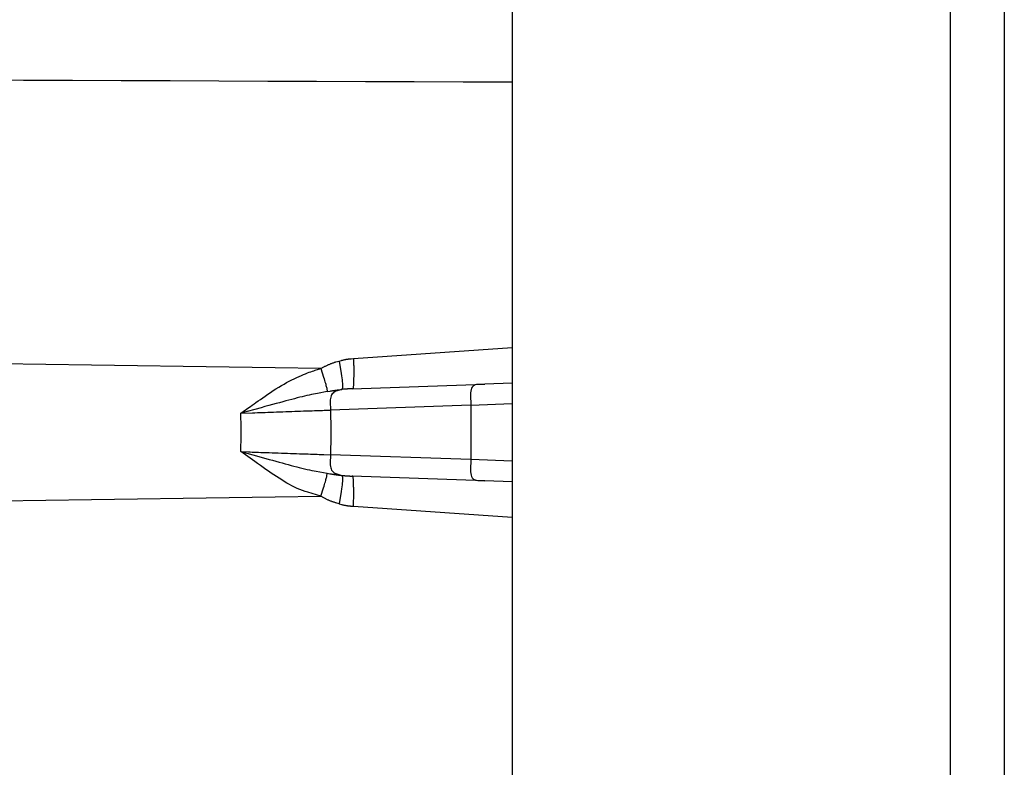
# Model space of a CAD drawing. Extents: x 8 to 412, y 7 to 290.
# Drawn here: x 366 to 369, y 166 to 167 of the extents above; entities that cross this region are included whole.
import ezdxf

# ---------------------------------------------------------------- set-up
doc = ezdxf.new("R2010")
doc.units = 0
doc.header["$LTSCALE"] = 0.5
doc.header["$MEASUREMENT"] = 0
doc.layers.add('_0-0_0', color=7, linetype='CONTINUOUS')

msp = doc.modelspace()

# ---------------------------------------------------------------- linework, layer by layer
at = {"layer": '_0-0_0', "color": 7, "linetype": 'Continuous'}
for p, q in [((367.5965, 170.7921), (367.5965, 152.792)), ((368.7632, 169.403), (368.7632, 154.1812)), ((368.6345, 169.2921), (368.6345, 154.2921)), ((367.2206, 166.5169), (367.5965, 166.5429)), ((367.1704, 166.5061), (367.1719, 166.5066)), ((367.1719, 166.5066), (367.1733, 166.5071)), ((367.1733, 166.5071), (367.1748, 166.5076)), ((367.1748, 166.5076), (367.1762, 166.5081)), ((367.1762, 166.5081), (367.1777, 166.5085)), ((367.1777, 166.5085), (367.1792, 166.5089)), ((367.1792, 166.5089), (367.1866, 166.511)), ((367.1866, 166.511), (367.1923, 166.5126)), ((367.1866, 166.511), (367.1914, 166.4817)), ((367.1923, 166.5126), (367.1934, 166.5129)), ((367.1934, 166.5129), (367.1946, 166.5132)), ((367.1946, 166.5132), (367.1957, 166.5135)), ((367.1957, 166.5135), (367.1968, 166.5138)), ((367.1968, 166.5138), (367.198, 166.5141)), ((367.198, 166.5141), (367.1991, 166.5143)), ((367.1991, 166.5143), (367.2002, 166.5145)), ((367.2002, 166.5145), (367.2014, 166.5148)), ((367.2014, 166.5148), (367.2025, 166.515)), ((367.2025, 166.515), (367.2036, 166.5152)), ((367.2036, 166.5152), (367.2048, 166.5154)), ((367.2048, 166.5154), (367.2059, 166.5155)), ((367.2059, 166.5155), (367.207, 166.5157)), ((367.207, 166.5157), (367.2082, 166.5159)), ((367.2082, 166.5159), (367.2093, 166.516)), ((367.2093, 166.516), (367.2104, 166.5161)), ((367.2104, 166.5161), (367.2116, 166.5162)), ((367.2116, 166.5162), (367.2127, 166.5164)), ((367.2127, 166.5164), (367.2138, 166.5164)), ((367.2138, 166.5164), (367.215, 166.5165)), ((367.215, 166.5165), (367.2206, 166.5169)), ((367.2206, 166.5169), (367.2212, 166.5025)), ((367.112, 166.4828), (367.1161, 166.4844)), ((367.1161, 166.4844), (367.12, 166.4859)), ((367.12, 166.4859), (367.1235, 166.4872)), ((367.1235, 166.4872), (367.1268, 166.4883)), ((367.1268, 166.4883), (367.1297, 166.4892)), ((367.1297, 166.4892), (367.1435, 166.4934)), ((367.1435, 166.4934), (367.1505, 166.4972)), ((367.1435, 166.4934), (367.1499, 166.4731)), ((367.1505, 166.4972), (367.1519, 166.4979)), ((367.1519, 166.4979), (367.1533, 166.4986)), ((367.1533, 166.4986), (367.1547, 166.4993)), ((367.1547, 166.4993), (367.1561, 166.5)), ((367.1561, 166.5), (367.1575, 166.5007)), ((367.1575, 166.5007), (367.159, 166.5013)), ((367.159, 166.5013), (367.1604, 166.502)), ((367.1604, 166.502), (367.1618, 166.5026)), ((367.1618, 166.5026), (367.1632, 166.5032)), ((367.1632, 166.5032), (367.1646, 166.5038)), ((367.1646, 166.5038), (367.1661, 166.5044)), ((367.1661, 166.5044), (367.1675, 166.505)), ((367.1675, 166.505), (367.169, 166.5056)), ((367.169, 166.5056), (367.1704, 166.5061)), ((367.2212, 166.5025), (367.2213, 166.4996)), ((367.2213, 166.4996), (367.2214, 166.4969)), ((367.2214, 166.4969), (367.2215, 166.4942)), ((367.2215, 166.4942), (367.2215, 166.4915)), ((367.2215, 166.4915), (367.2215, 166.489)), ((367.2215, 166.489), (367.2216, 166.4865)), ((367.2216, 166.4841), (367.2215, 166.4818)), ((367.2216, 166.4865), (367.2216, 166.4841)), ((367.0562, 166.4567), (367.0624, 166.4601)), ((367.0624, 166.4601), (367.0685, 166.4634)), ((367.0685, 166.4634), (367.0746, 166.4665)), ((367.0746, 166.4665), (367.0805, 166.4693)), ((367.0805, 166.4693), (367.0865, 166.472)), ((367.0865, 166.472), (367.0922, 166.4745)), ((367.0922, 166.4745), (367.0976, 166.4768)), ((367.0976, 166.4768), (367.1027, 166.479)), ((367.1027, 166.479), (367.1075, 166.481)), ((367.1075, 166.481), (367.112, 166.4828)), ((367.1499, 166.4731), (367.1511, 166.4691)), ((367.1511, 166.4691), (367.1523, 166.4654)), ((367.1523, 166.4654), (367.1533, 166.462)), ((367.1533, 166.462), (367.1542, 166.4589)), ((367.1914, 166.4817), (367.1923, 166.4761)), ((367.1923, 166.4761), (367.1931, 166.471)), ((367.1931, 166.471), (367.1937, 166.4663)), ((367.1937, 166.4663), (367.1942, 166.4622)), ((367.1942, 166.4622), (367.1946, 166.4586)), ((367.2209, 166.4626), (367.2208, 166.4605)), ((367.2208, 166.4605), (367.2208, 166.4583)), ((367.221, 166.4647), (367.2209, 166.4626)), ((367.2211, 166.4689), (367.221, 166.4668)), ((367.221, 166.4668), (367.221, 166.4647)), ((367.2212, 166.4711), (367.2211, 166.4689)), ((367.2213, 166.4732), (367.2212, 166.4711)), ((367.2214, 166.4774), (367.2213, 166.4753)), ((367.2213, 166.4753), (367.2213, 166.4732)), ((367.2215, 166.4796), (367.2214, 166.4774)), ((367.2215, 166.4818), (367.2215, 166.4796)), ((367.0178, 166.4323), (367.0242, 166.4367)), ((367.0242, 166.4367), (367.0307, 166.4411)), ((367.0307, 166.4411), (367.0372, 166.4452)), ((367.0372, 166.4452), (367.0436, 166.4493)), ((367.0436, 166.4493), (367.0499, 166.4531)), ((367.0499, 166.4531), (367.0562, 166.4567)), ((367.1588, 166.4388), (367.1358, 166.4346)), ((367.1542, 166.4589), (367.155, 166.456)), ((367.155, 166.456), (367.1557, 166.4534)), ((367.1557, 166.4534), (367.1563, 166.4511)), ((367.1563, 166.4511), (367.1568, 166.449)), ((367.1568, 166.449), (367.1573, 166.4472)), ((367.1573, 166.4472), (367.1576, 166.4457)), ((367.1576, 166.4457), (367.1588, 166.4388)), ((367.1588, 166.4388), (367.1647, 166.4398)), ((367.1647, 166.4398), (367.1658, 166.44)), ((367.1658, 166.44), (367.167, 166.4402)), ((367.167, 166.4402), (367.1681, 166.4404)), ((367.1681, 166.4404), (367.1693, 166.4406)), ((367.1693, 166.4406), (367.1704, 166.4408)), ((367.1704, 166.4408), (367.1716, 166.441)), ((367.1716, 166.441), (367.1727, 166.4412)), ((367.1743, 166.4371), (367.1723, 166.4354)), ((367.1727, 166.4412), (367.1739, 166.4413)), ((367.1739, 166.4413), (367.175, 166.4415)), ((367.1767, 166.4384), (367.1743, 166.4371)), ((367.175, 166.4415), (367.1762, 166.4417)), ((367.1762, 166.4417), (367.1773, 166.4419)), ((367.1793, 166.4394), (367.1767, 166.4384)), ((367.1773, 166.4419), (367.1784, 166.442)), ((367.1784, 166.442), (367.1796, 166.4422)), ((367.1931, 166.4437), (367.1793, 166.4394)), ((367.1796, 166.4422), (367.1807, 166.4423)), ((367.1807, 166.4423), (367.1818, 166.4425)), ((367.1818, 166.4425), (367.183, 166.4426)), ((367.183, 166.4426), (367.1841, 166.4427)), ((367.1841, 166.4427), (367.1852, 166.4429)), ((367.1852, 166.4429), (367.1864, 166.443)), ((367.1864, 166.443), (367.1875, 166.4431)), ((367.1875, 166.4431), (367.1931, 166.4437)), ((367.1946, 166.448), (367.1931, 166.4437)), ((367.1973, 166.4442), (367.1931, 166.4437)), ((367.1946, 166.4586), (367.1949, 166.4555)), ((367.1949, 166.4492), (367.1946, 166.448)), ((367.1949, 166.4555), (367.195, 166.4529)), ((367.195, 166.4508), (367.1949, 166.4492)), ((367.195, 166.4529), (367.195, 166.4508)), ((367.1981, 166.4443), (367.1973, 166.4442)), ((367.1989, 166.4444), (367.1981, 166.4443)), ((367.1998, 166.4444), (367.1989, 166.4444)), ((367.2006, 166.4445), (367.1998, 166.4444)), ((367.2014, 166.4446), (367.2006, 166.4445)), ((367.2023, 166.4447), (367.2014, 166.4446)), ((367.2031, 166.4447), (367.2023, 166.4447)), ((367.2039, 166.4448), (367.2031, 166.4447)), ((367.2048, 166.4449), (367.2039, 166.4448)), ((367.2056, 166.4449), (367.2048, 166.4449)), ((367.2064, 166.445), (367.2056, 166.4449)), ((367.2073, 166.445), (367.2064, 166.445)), ((367.2081, 166.4451), (367.2073, 166.445)), ((367.2089, 166.4451), (367.2081, 166.4451)), ((367.2098, 166.4452), (367.2089, 166.4451)), ((367.2106, 166.4452), (367.2098, 166.4452)), ((367.2114, 166.4453), (367.2106, 166.4452)), ((367.2123, 166.4453), (367.2114, 166.4453)), ((367.2131, 166.4453), (367.2123, 166.4453)), ((367.214, 166.4454), (367.2131, 166.4453)), ((367.2181, 166.4455), (367.214, 166.4454)), ((367.2181, 166.4455), (367.5325, 166.4565)), ((367.2192, 166.4456), (367.2181, 166.4455)), ((367.2194, 166.4457), (367.2192, 166.4456)), ((367.2196, 166.446), (367.2194, 166.4457)), ((367.2198, 166.4465), (367.2196, 166.446)), ((367.22, 166.4473), (367.2198, 166.4465)), ((367.2201, 166.4482), (367.22, 166.4473)), ((367.2203, 166.4494), (367.2201, 166.4482)), ((367.2204, 166.4508), (367.2203, 166.4494)), ((367.2205, 166.4524), (367.2204, 166.4508)), ((367.2206, 166.4542), (367.2205, 166.4524)), ((367.2207, 166.4562), (367.2206, 166.4542)), ((367.2208, 166.4583), (367.2207, 166.4562)), ((367.499, 166.4397), (367.4985, 166.4355)), ((367.4998, 166.4434), (367.499, 166.4397)), ((367.5009, 166.4466), (367.4998, 166.4434)), ((367.5024, 166.4493), (367.5009, 166.4466)), ((367.5043, 166.4516), (367.5024, 166.4493)), ((367.5065, 166.4534), (367.5043, 166.4516)), ((367.5091, 166.4547), (367.5065, 166.4534)), ((367.512, 166.4555), (367.5091, 166.4547)), ((367.5152, 166.4559), (367.512, 166.4555)), ((367.5325, 166.4565), (367.5152, 166.4559)), ((367.5965, 166.4587), (367.5325, 166.4565)), ((366.9851, 166.4097), (366.9898, 166.413)), ((366.9898, 166.413), (366.9949, 166.4165)), ((366.9949, 166.4165), (367.0002, 166.4202)), ((367.0002, 166.4202), (367.0058, 166.424)), ((367.0058, 166.424), (367.0116, 166.4281)), ((367.0116, 166.4281), (367.0178, 166.4323)), ((367.0534, 166.4145), (367.0456, 166.4124)), ((367.0608, 166.4165), (367.0534, 166.4145)), ((367.068, 166.4184), (367.0608, 166.4165)), ((367.0747, 166.4203), (367.068, 166.4184)), ((367.0812, 166.422), (367.0747, 166.4203)), ((367.0874, 166.4237), (367.0812, 166.422)), ((367.0935, 166.4252), (367.0874, 166.4237)), ((367.0994, 166.4267), (367.0935, 166.4252)), ((367.1051, 166.4281), (367.0994, 166.4267)), ((367.1106, 166.4294), (367.1051, 166.4281)), ((367.116, 166.4306), (367.1106, 166.4294)), ((367.1212, 166.4318), (367.116, 166.4306)), ((367.1262, 166.4328), (367.1212, 166.4318)), ((367.1311, 166.4338), (367.1262, 166.4328)), ((367.1358, 166.4346), (367.1311, 166.4338)), ((367.1659, 166.4189), (367.1658, 166.415)), ((367.1658, 166.415), (367.1662, 166.3949)), ((367.1662, 166.4224), (367.1659, 166.4189)), ((367.1669, 166.4256), (367.1662, 166.4224)), ((367.1678, 166.4286), (367.1669, 166.4256)), ((367.169, 166.4312), (367.1678, 166.4286)), ((367.1705, 166.4334), (367.169, 166.4312)), ((367.1723, 166.4354), (367.1705, 166.4334)), ((367.4985, 166.4355), (367.4984, 166.4309)), ((367.4984, 166.4309), (367.4989, 166.4065)), ((366.9537, 166.3875), (366.9725, 166.4009)), ((367.0017, 166.4005), (366.9537, 166.3875)), ((366.9725, 166.4009), (366.9764, 166.4037)), ((366.9764, 166.4037), (366.9806, 166.4066)), ((366.9806, 166.4066), (366.9851, 166.4097)), ((367.0111, 166.4031), (367.0017, 166.4005)), ((367.0203, 166.4055), (367.0111, 166.4031)), ((367.0116, 166.3896), (367.0181, 166.3899)), ((367.0181, 166.3899), (367.0248, 166.3901)), ((367.029, 166.4079), (367.0203, 166.4055)), ((367.0248, 166.3901), (367.0316, 166.3903)), ((367.0375, 166.4102), (367.029, 166.4079)), ((367.0316, 166.3903), (367.0387, 166.3906)), ((367.0456, 166.4124), (367.0375, 166.4102)), ((367.0387, 166.3906), (367.0458, 166.3908)), ((367.0458, 166.3908), (367.0531, 166.3911)), ((367.0531, 166.3911), (367.0603, 166.3913)), ((367.0603, 166.3913), (367.0674, 166.3916)), ((367.0674, 166.3916), (367.0745, 166.3918)), ((367.0745, 166.3918), (367.0816, 166.3921)), ((367.0816, 166.3921), (367.0886, 166.3923)), ((367.0886, 166.3923), (367.0956, 166.3926)), ((367.0956, 166.3926), (367.1025, 166.3928)), ((367.1025, 166.3928), (367.1094, 166.393)), ((367.1094, 166.393), (367.1162, 166.3933)), ((367.1162, 166.3933), (367.1227, 166.3935)), ((367.1227, 166.3935), (367.1288, 166.3937)), ((367.1288, 166.3937), (367.1343, 166.3939)), ((367.1343, 166.3939), (367.1392, 166.394)), ((367.1392, 166.394), (367.1437, 166.3942)), ((367.1437, 166.3942), (367.1476, 166.3943)), ((367.1476, 166.3943), (367.1511, 166.3944)), ((367.1511, 166.3944), (367.154, 166.3945)), ((367.154, 166.3945), (367.1563, 166.3946)), ((367.1563, 166.3946), (367.1582, 166.3946)), ((367.1582, 166.3946), (367.1662, 166.3949)), ((367.4989, 166.4065), (367.1662, 166.3949)), ((367.1662, 166.3949), (367.1666, 166.3768)), ((367.4989, 166.4065), (367.5965, 166.4104)), ((367.4989, 166.4065), (367.4989, 166.2776)), ((366.9537, 166.3875), (366.9816, 166.3886)), ((366.9542, 166.372), (366.9537, 166.3875)), ((366.9543, 166.3689), (366.9542, 166.372)), ((366.9543, 166.3658), (366.9543, 166.3689)), ((366.9816, 166.3886), (366.9873, 166.3888)), ((366.9873, 166.3888), (366.9931, 166.389)), ((366.9931, 166.389), (366.9991, 166.3892)), ((366.9991, 166.3892), (367.0053, 166.3894)), ((367.0053, 166.3894), (367.0116, 166.3896)), ((367.1666, 166.3768), (367.1667, 166.3732)), ((367.1667, 166.3732), (367.1668, 166.3696)), ((367.1668, 166.3696), (367.1669, 166.366)), ((366.9544, 166.3627), (366.9543, 166.3658)), ((366.9545, 166.3596), (366.9544, 166.3627)), ((366.9545, 166.3566), (366.9545, 166.3596)), ((366.9545, 166.3535), (366.9545, 166.3566)), ((366.9546, 166.3504), (366.9545, 166.3535)), ((366.9546, 166.3474), (366.9546, 166.3504)), ((366.9546, 166.3443), (366.9546, 166.3474)), ((366.9546, 166.3413), (366.9546, 166.3443)), ((367.1669, 166.366), (367.1669, 166.3624)), ((367.1669, 166.3624), (367.167, 166.3588)), ((367.167, 166.3588), (367.167, 166.3553)), ((367.167, 166.3553), (367.167, 166.3517)), ((367.167, 166.3517), (367.167, 166.3482)), ((367.167, 166.3482), (367.167, 166.3446)), ((367.167, 166.3446), (367.167, 166.3411)), ((366.9543, 166.3173), (366.9544, 166.3203)), ((366.9544, 166.3232), (366.9545, 166.3262)), ((366.9544, 166.3203), (366.9544, 166.3232)), ((366.9545, 166.3292), (366.9546, 166.3322)), ((366.9545, 166.3262), (366.9545, 166.3292)), ((366.9546, 166.3383), (366.9546, 166.3413)), ((366.9546, 166.3352), (366.9546, 166.3383)), ((366.9546, 166.3322), (366.9546, 166.3352)), ((367.1669, 166.3201), (367.1668, 166.3167)), ((367.167, 166.3271), (367.1669, 166.3236)), ((367.1669, 166.3236), (367.1669, 166.3201)), ((367.167, 166.3411), (367.167, 166.3376)), ((367.167, 166.3376), (367.167, 166.3341)), ((367.167, 166.3341), (367.167, 166.3306)), ((367.167, 166.3306), (367.167, 166.3271)), ((366.9537, 166.2966), (366.9541, 166.3114)), ((366.987, 166.2729), (366.9537, 166.2966)), ((366.9537, 166.2966), (366.9724, 166.2959)), ((366.9537, 166.2966), (366.9964, 166.285)), ((366.9541, 166.3114), (366.9542, 166.3143)), ((366.9542, 166.3143), (366.9543, 166.3173)), ((367.1666, 166.3064), (367.1662, 166.2892)), ((367.1667, 166.3098), (367.1666, 166.3064)), ((367.1668, 166.3132), (367.1667, 166.3098)), ((367.1668, 166.3167), (367.1668, 166.3132)), ((366.9724, 166.2959), (366.9763, 166.2958)), ((366.9763, 166.2958), (366.9806, 166.2956)), ((366.9806, 166.2956), (366.9853, 166.2954)), ((366.9853, 166.2954), (366.9903, 166.2953)), ((366.9903, 166.2953), (366.9957, 166.2951)), ((366.9957, 166.2951), (367.0014, 166.2949)), ((366.9964, 166.285), (367.0048, 166.2827)), ((367.0014, 166.2949), (367.0075, 166.2947)), ((367.0048, 166.2827), (367.0131, 166.2805)), ((367.0075, 166.2947), (367.014, 166.2944)), ((367.0131, 166.2805), (367.0212, 166.2783)), ((367.014, 166.2944), (367.0208, 166.2942)), ((367.0208, 166.2942), (367.028, 166.2939)), ((367.0212, 166.2783), (367.0291, 166.2761)), ((367.028, 166.2939), (367.0353, 166.2937)), ((367.0291, 166.2761), (367.0369, 166.274)), ((367.0353, 166.2937), (367.0426, 166.2934)), ((367.0369, 166.274), (367.0444, 166.2719)), ((367.0426, 166.2934), (367.0499, 166.2932)), ((367.0499, 166.2932), (367.0572, 166.2929)), ((367.0572, 166.2929), (367.0644, 166.2926)), ((367.0644, 166.2926), (367.0715, 166.2924)), ((367.0715, 166.2924), (367.0787, 166.2922)), ((367.0787, 166.2922), (367.0858, 166.2919)), ((367.0858, 166.2919), (367.0928, 166.2917)), ((367.0928, 166.2917), (367.0999, 166.2914)), ((367.0999, 166.2914), (367.1067, 166.2912)), ((367.1067, 166.2912), (367.1131, 166.291)), ((367.1131, 166.291), (367.1191, 166.2908)), ((367.1191, 166.2908), (367.1248, 166.2906)), ((367.1248, 166.2906), (367.13, 166.2904)), ((367.13, 166.2904), (367.1349, 166.2903)), ((367.1349, 166.2903), (367.1394, 166.2901)), ((367.1394, 166.2901), (367.1435, 166.29)), ((367.1435, 166.29), (367.1472, 166.2898)), ((367.1472, 166.2898), (367.1505, 166.2897)), ((367.1505, 166.2897), (367.1662, 166.2892)), ((367.1662, 166.2892), (367.1658, 166.2691)), ((367.4989, 166.2776), (367.1662, 166.2892)), ((367.4989, 166.2776), (367.4984, 166.2532)), ((367.5965, 166.2737), (367.4989, 166.2776)), ((366.9936, 166.2682), (366.987, 166.2729)), ((367.0002, 166.2636), (366.9936, 166.2682)), ((367.0067, 166.259), (367.0002, 166.2636)), ((367.0131, 166.2546), (367.0067, 166.259)), ((367.0195, 166.2502), (367.0131, 166.2546)), ((367.0259, 166.2459), (367.0195, 166.2502)), ((367.0444, 166.2719), (367.0518, 166.2699)), ((367.0518, 166.2699), (367.059, 166.2679)), ((367.059, 166.2679), (367.0661, 166.2659)), ((367.0661, 166.2659), (367.0729, 166.264)), ((367.0729, 166.264), (367.0796, 166.2622)), ((367.0796, 166.2622), (367.0862, 166.2605)), ((367.0862, 166.2605), (367.0925, 166.2588)), ((367.0925, 166.2588), (367.0988, 166.2573)), ((367.0988, 166.2573), (367.1048, 166.2558)), ((367.1048, 166.2558), (367.1107, 166.2545)), ((367.1107, 166.2545), (367.1165, 166.2532)), ((367.1165, 166.2532), (367.1221, 166.2521)), ((367.1221, 166.2521), (367.1275, 166.251)), ((367.1275, 166.251), (367.1328, 166.25)), ((367.1328, 166.25), (367.1588, 166.2454)), ((367.1658, 166.2691), (367.1659, 166.2653)), ((367.1659, 166.2653), (367.1662, 166.2617)), ((367.1662, 166.2617), (367.1669, 166.2585)), ((367.1669, 166.2585), (367.1678, 166.2556)), ((367.1678, 166.2556), (367.169, 166.253)), ((367.169, 166.253), (367.1705, 166.2507)), ((367.1705, 166.2507), (367.1723, 166.2487)), ((367.4984, 166.2532), (367.4985, 166.2486)), ((367.0322, 166.2417), (367.0259, 166.2459)), ((367.0384, 166.2375), (367.0322, 166.2417)), ((367.0445, 166.2335), (367.0384, 166.2375)), ((367.0507, 166.2295), (367.0445, 166.2335)), ((367.0567, 166.2257), (367.0507, 166.2295)), ((367.1542, 166.2252), (367.155, 166.2281)), ((367.155, 166.2281), (367.1557, 166.2307)), ((367.1557, 166.2307), (367.1563, 166.233)), ((367.1563, 166.233), (367.1569, 166.2351)), ((367.1569, 166.2351), (367.1573, 166.2369)), ((367.1573, 166.2369), (367.1576, 166.2384)), ((367.1576, 166.2384), (367.1588, 166.2454)), ((367.1588, 166.2454), (367.1648, 166.2443)), ((367.1648, 166.2443), (367.166, 166.2441)), ((367.166, 166.2441), (367.1672, 166.2439)), ((367.1672, 166.2439), (367.1683, 166.2437)), ((367.1683, 166.2437), (367.1695, 166.2435)), ((367.1695, 166.2435), (367.1707, 166.2433)), ((367.1707, 166.2433), (367.1719, 166.2431)), ((367.1719, 166.2431), (367.173, 166.2429)), ((367.1723, 166.2487), (367.1743, 166.2471)), ((367.173, 166.2429), (367.1742, 166.2427)), ((367.1742, 166.2427), (367.1753, 166.2426)), ((367.1743, 166.2471), (367.1767, 166.2457)), ((367.1753, 166.2426), (367.1765, 166.2424)), ((367.1765, 166.2424), (367.1776, 166.2422)), ((367.1767, 166.2457), (367.1793, 166.2447)), ((367.1776, 166.2422), (367.1787, 166.2421)), ((367.1787, 166.2421), (367.1799, 166.2419)), ((367.1793, 166.2447), (367.1931, 166.2404)), ((367.1799, 166.2419), (367.181, 166.2418)), ((367.181, 166.2418), (367.1821, 166.2416)), ((367.1821, 166.2416), (367.1832, 166.2415)), ((367.1832, 166.2415), (367.1843, 166.2414)), ((367.1843, 166.2414), (367.1854, 166.2412)), ((367.1854, 166.2412), (367.1865, 166.2411)), ((367.1865, 166.2411), (367.1876, 166.241)), ((367.1876, 166.241), (367.1931, 166.2404)), ((367.1931, 166.2404), (367.1972, 166.24)), ((367.1931, 166.2404), (367.1946, 166.2361)), ((367.1946, 166.2361), (367.1949, 166.235)), ((367.1949, 166.2286), (367.1946, 166.2255)), ((367.1949, 166.235), (367.195, 166.2334)), ((367.195, 166.2312), (367.1949, 166.2286)), ((367.195, 166.2334), (367.195, 166.2312)), ((367.1972, 166.24), (367.198, 166.2399)), ((367.198, 166.2399), (367.1989, 166.2398)), ((367.1989, 166.2398), (367.1997, 166.2397)), ((367.1997, 166.2397), (367.2005, 166.2396)), ((367.2005, 166.2396), (367.2013, 166.2395)), ((367.2013, 166.2395), (367.2022, 166.2395)), ((367.2022, 166.2395), (367.203, 166.2394)), ((367.203, 166.2394), (367.2038, 166.2393)), ((367.2038, 166.2393), (367.2047, 166.2393)), ((367.2047, 166.2393), (367.2055, 166.2392)), ((367.2055, 166.2392), (367.2063, 166.2391)), ((367.2063, 166.2391), (367.2072, 166.2391)), ((367.2072, 166.2391), (367.208, 166.239)), ((367.208, 166.239), (367.2089, 166.239)), ((367.2089, 166.239), (367.2097, 166.2389)), ((367.2097, 166.2389), (367.2105, 166.2389)), ((367.2105, 166.2389), (367.2114, 166.2389)), ((367.2114, 166.2389), (367.2122, 166.2388)), ((367.2122, 166.2388), (367.2131, 166.2388)), ((367.2131, 166.2388), (367.2139, 166.2388)), ((367.2139, 166.2388), (367.2181, 166.2386)), ((367.5325, 166.2276), (367.2181, 166.2386)), ((367.2192, 166.2386), (367.2181, 166.2386)), ((367.2194, 166.2385), (367.2192, 166.2386)), ((367.2196, 166.2381), (367.2194, 166.2385)), ((367.2198, 166.2376), (367.2196, 166.2381)), ((367.22, 166.2369), (367.2198, 166.2376)), ((367.2201, 166.2359), (367.22, 166.2369)), ((367.2203, 166.2347), (367.2201, 166.2359)), ((367.2204, 166.2333), (367.2203, 166.2347)), ((367.2205, 166.2317), (367.2204, 166.2333)), ((367.2206, 166.2299), (367.2205, 166.2317)), ((367.2207, 166.2279), (367.2206, 166.2299)), ((367.2208, 166.2258), (367.2207, 166.2279)), ((367.4985, 166.2486), (367.499, 166.2444)), ((367.499, 166.2444), (367.4998, 166.2407)), ((367.4998, 166.2407), (367.5009, 166.2375)), ((367.5009, 166.2375), (367.5024, 166.2348)), ((367.5024, 166.2348), (367.5043, 166.2325)), ((367.5043, 166.2325), (367.5065, 166.2307)), ((367.5065, 166.2307), (367.5091, 166.2294)), ((367.5091, 166.2294), (367.512, 166.2286)), ((367.512, 166.2286), (367.5152, 166.2282)), ((367.5152, 166.2282), (367.5325, 166.2276)), ((367.5965, 166.2254), (367.5325, 166.2276)), ((367.0628, 166.222), (367.0567, 166.2257)), ((367.069, 166.2186), (367.0628, 166.222)), ((367.0751, 166.2154), (367.069, 166.2186)), ((367.0813, 166.2124), (367.0751, 166.2154)), ((367.0874, 166.2095), (367.0813, 166.2124)), ((367.0936, 166.2069), (367.0874, 166.2095)), ((367.0998, 166.2045), (367.0936, 166.2069)), ((367.1061, 166.2023), (367.0998, 166.2045)), ((367.1435, 166.1907), (367.1499, 166.2111)), ((367.1499, 166.2111), (367.1511, 166.215)), ((367.1511, 166.215), (367.1523, 166.2187)), ((367.1523, 166.2187), (367.1533, 166.2221)), ((367.1533, 166.2221), (367.1542, 166.2252)), ((367.1923, 166.2081), (367.1914, 166.2024)), ((367.1931, 166.2132), (367.1923, 166.2081)), ((367.1937, 166.2178), (367.1931, 166.2132)), ((367.1942, 166.2219), (367.1937, 166.2178)), ((367.1946, 166.2255), (367.1942, 166.2219)), ((367.2208, 166.2237), (367.2208, 166.2258)), ((367.2209, 166.2216), (367.2208, 166.2237)), ((367.221, 166.2194), (367.2209, 166.2216)), ((367.221, 166.2173), (367.221, 166.2194)), ((367.2211, 166.2152), (367.221, 166.2173)), ((367.2212, 166.2131), (367.2211, 166.2152)), ((367.2213, 166.2109), (367.2212, 166.2131)), ((367.2213, 166.2088), (367.2213, 166.2109)), ((367.2214, 166.2067), (367.2213, 166.2088)), ((367.2215, 166.2045), (367.2214, 166.2067)), ((367.2215, 166.2023), (367.2215, 166.2045)), ((367.1123, 166.2003), (367.1061, 166.2023)), ((367.1435, 166.1907), (367.1123, 166.2003)), ((367.1507, 166.1869), (367.1435, 166.1907)), ((367.1521, 166.1861), (367.1507, 166.1869)), ((367.1535, 166.1854), (367.1521, 166.1861)), ((367.155, 166.1847), (367.1535, 166.1854)), ((367.1564, 166.184), (367.155, 166.1847)), ((367.1578, 166.1833), (367.1564, 166.184)), ((367.1593, 166.1826), (367.1578, 166.1833)), ((367.1607, 166.182), (367.1593, 166.1826)), ((367.1621, 166.1813), (367.1607, 166.182)), ((367.1636, 166.1807), (367.1621, 166.1813)), ((367.165, 166.1801), (367.1636, 166.1807)), ((367.1664, 166.1796), (367.165, 166.1801)), ((367.1914, 166.2024), (367.1866, 166.1731)), ((367.2206, 166.1672), (367.2212, 166.1816)), ((367.2212, 166.1816), (367.2213, 166.1845)), ((367.2213, 166.1845), (367.2214, 166.1873)), ((367.2214, 166.1873), (367.2215, 166.19)), ((367.2216, 166.2), (367.2215, 166.2023)), ((367.2215, 166.1951), (367.2216, 166.1976)), ((367.2215, 166.1926), (367.2215, 166.1951)), ((367.2215, 166.19), (367.2215, 166.1926)), ((367.2216, 166.1976), (367.2216, 166.2)), ((367.1679, 166.179), (367.1664, 166.1796)), ((367.1693, 166.1784), (367.1679, 166.179)), ((367.1707, 166.1779), (367.1693, 166.1784)), ((367.1722, 166.1774), (367.1707, 166.1779)), ((367.1736, 166.1769), (367.1722, 166.1774)), ((367.1751, 166.1765), (367.1736, 166.1769)), ((367.1765, 166.176), (367.1751, 166.1765)), ((367.1779, 166.1756), (367.1765, 166.176)), ((367.1794, 166.1752), (367.1779, 166.1756)), ((367.1866, 166.1731), (367.1794, 166.1752)), ((367.1866, 166.1731), (367.1922, 166.1715)), ((367.1922, 166.1715), (367.1933, 166.1712)), ((367.1933, 166.1712), (367.1945, 166.1709)), ((367.1945, 166.1709), (367.1956, 166.1706)), ((367.1956, 166.1706), (367.1967, 166.1704)), ((367.1967, 166.1704), (367.1979, 166.1701)), ((367.1979, 166.1701), (367.199, 166.1699)), ((367.199, 166.1699), (367.2001, 166.1696)), ((367.2001, 166.1696), (367.2012, 166.1694)), ((367.2012, 166.1694), (367.2024, 166.1692)), ((367.2024, 166.1692), (367.2035, 166.169)), ((367.2035, 166.169), (367.2046, 166.1688)), ((367.2046, 166.1688), (367.2058, 166.1686)), ((367.2058, 166.1686), (367.2069, 166.1684)), ((367.2069, 166.1684), (367.2081, 166.1683)), ((367.2081, 166.1683), (367.2092, 166.1681)), ((367.2092, 166.1681), (367.2103, 166.168)), ((367.2103, 166.168), (367.2115, 166.1679)), ((367.2115, 166.1679), (367.2126, 166.1678)), ((367.2126, 166.1678), (367.2138, 166.1677)), ((367.2138, 166.1677), (367.2149, 166.1676)), ((367.2149, 166.1676), (367.2206, 166.1672)), ((367.2206, 166.1672), (367.5965, 166.1413))]:
    msp.add_line(p, q, dxfattribs=at)
for centre, radius, start, end in [((362.0244, -1182.0731), 1349.2559, 89.7633819, 90.0779177), ((339.3314, -1725.5729), 1892.2707, 89.1578495, 89.3684267), ((339.3714, 2055.2423), 1889.2557, 270.6313681, 270.8422814)]:
    msp.add_arc(centre, radius, start, end, dxfattribs=at)

doc.saveas('drawing.dxf')
